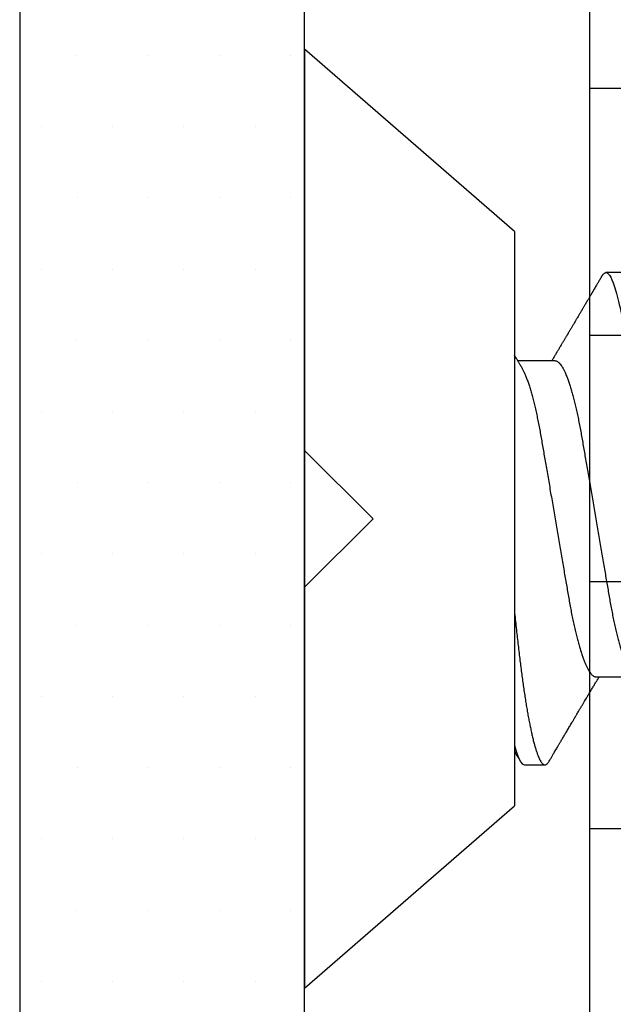
# Model space of a CAD drawing. Units: inches. Extents: x 0 to 298, y 0 to 50.
# Drawn here: x 5 to 5, y 19 to 19 of the extents above; entities that cross this region are included whole.
import ezdxf

# ---------------------------------------------------------------- set-up
doc = ezdxf.new("R2010")
doc.units = ezdxf.units.IN
doc.header["$LTSCALE"] = 0.25
doc.header["$MEASUREMENT"] = 0
doc.layers.add('Arcadia-Profile', color=6, linetype='Continuous')
doc.layers.add('Arcadia-Shade', color=8, linetype='Continuous')

# ---------------------------------------------------------------- blocks, each defined once
blk = doc.blocks.new('*U37')
at = {"layer": 'Arcadia-Profile'}
for p, q in [((0.092, 0.12603), (0, 0.206)), ((0, 0.206), (0, -0.206)), ((0.092, 0.12603), (0.092, -0.12603)), ((0.14111, 0.108), (0.13218, 0.108)), ((0.10986, 0.06934), (0.09346, 0.06934)), ((0.12771, -0.06934), (0.14411, -0.06934)), ((0.09646, -0.108), (0.10539, -0.108)), ((0, -0.206), (0.092, -0.12603))]:
    blk.add_line(p, q, dxfattribs=at)
for points, knots in [([(0.13026, 0.1063), (0.12999, 0.10583), (0.12947, 0.10495), (0.12874, 0.1037), (0.12809, 0.1026), (0.12753, 0.10165), (0.12711, 0.10094), (0.12682, 0.10043), (0.12662, 0.1001), (0.12646, 0.09982), (0.12633, 0.09959), (0.1262, 0.09938), (0.12606, 0.09914), (0.12587, 0.09882), (0.12561, 0.09838), (0.12529, 0.09784), (0.12496, 0.09727), (0.12462, 0.0967), (0.12431, 0.09616), (0.12395, 0.09556), (0.12357, 0.0949), (0.12316, 0.09422), (0.1228, 0.09361), (0.12248, 0.09307), (0.12219, 0.09257), (0.12187, 0.09203), (0.12153, 0.09145), (0.12117, 0.09083), (0.12081, 0.09023), (0.12045, 0.08962), (0.12009, 0.08901), (0.11974, 0.08841), (0.11941, 0.08787), (0.11911, 0.08735), (0.11878, 0.08679), (0.11831, 0.086), (0.11771, 0.08499), (0.11702, 0.08383), (0.11647, 0.08289), (0.11605, 0.08219), (0.11579, 0.08174), (0.11557, 0.08137), (0.11538, 0.08106), (0.1152, 0.08075), (0.11498, 0.08039), (0.11472, 0.07995), (0.11443, 0.07945), (0.11411, 0.07892), (0.11379, 0.07838), (0.11346, 0.07782), (0.11314, 0.07728), (0.11285, 0.0768), (0.11261, 0.0764), (0.11242, 0.07608), (0.11225, 0.07579), (0.11206, 0.07547), (0.11183, 0.07509), (0.11158, 0.07466), (0.11132, 0.07422), (0.11105, 0.07378), (0.11081, 0.07338), (0.11059, 0.073), (0.1104, 0.07269), (0.11026, 0.07245), (0.11006, 0.07213), (0.10979, 0.07167), (0.1094, 0.07102), (0.10903, 0.0704), (0.1087, 0.06985), (0.10851, 0.06953), (0.10841, 0.06936), (0.1084, 0.06934)], [0, 0, 0, 0, 0.03781, 0.07157, 0.101282, 0.126951, 0.148578, 0.158887, 0.167802, 0.175325, 0.181455, 0.186362, 0.192527, 0.20077, 0.213013, 0.228082, 0.244114, 0.259435, 0.274046, 0.287947, 0.308357, 0.327002, 0.343668, 0.357935, 0.370378, 0.384381, 0.401217, 0.418034, 0.434114, 0.450473, 0.466962, 0.484242, 0.498619, 0.51121, 0.526206, 0.543798, 0.575917, 0.607552, 0.638368, 0.652293, 0.664369, 0.674448, 0.682529, 0.689846, 0.69962, 0.711989, 0.725662, 0.739936, 0.75481, 0.770003, 0.785334, 0.79855, 0.809331, 0.817423, 0.824429, 0.83307, 0.843454, 0.855248, 0.868194, 0.879175, 0.890827, 0.901335, 0.909714, 0.915965, 0.92132, 0.935758, 0.953356, 0.974166, 0.985787, 0.998216, 1, 1, 1, 1]), ([(0.13026, 0.10629), (0.13037, 0.10647), (0.13062, 0.10689), (0.13101, 0.10736), (0.13141, 0.10773), (0.1318, 0.10796), (0.13205, 0.10799), (0.13218, 0.108)], [0, 0, 0, 0, 0.168463, 0.378977, 0.58782, 0.794867, 1, 1, 1, 1]), ([(0.13218, 0.108), (0.13347, 0.108), (0.13497, 0.10537), (0.13812, 0.09442), (0.13975, 0.08611), (0.14202, 0.07097), (0.14275, 0.06549), (0.1441, 0.05407), (0.14473, 0.04814), (0.14685, 0.02889), (0.14844, 0.01447), (0.15163, -0.01447), (0.15322, -0.02889), (0.15534, -0.04814), (0.15597, -0.05407), (0.15733, -0.06549), (0.15805, -0.07097), (0.16032, -0.08611), (0.16195, -0.09442), (0.1651, -0.10537), (0.1666, -0.108), (0.16789, -0.108)], [0, 0, 0, 0, 0.125, 0.125, 0.25, 0.25, 0.3125, 0.3125, 0.375, 0.375, 0.5, 0.5, 0.625, 0.625, 0.6875, 0.6875, 0.75, 0.75, 0.875, 0.875, 1, 1, 1, 1]), ([(0.09509, 0.06662), (0.09494, 0.06687), (0.09466, 0.06734), (0.09428, 0.06797), (0.09396, 0.06851), (0.09365, 0.06903), (0.09333, 0.06956), (0.09301, 0.07009), (0.09274, 0.07054), (0.09251, 0.07092), (0.0923, 0.07127), (0.09213, 0.07155), (0.09203, 0.07173), (0.09201, 0.07177)], [0, 0, 0, 0, 0.148558, 0.270636, 0.368261, 0.46435, 0.570202, 0.679296, 0.771765, 0.836152, 0.899887, 0.975311, 1, 1, 1, 1]), ([(0.10986, 0.06934), (0.11002, 0.06932), (0.11035, 0.06929), (0.11086, 0.06905), (0.11139, 0.06865), (0.11194, 0.06808), (0.11249, 0.06735), (0.11306, 0.06646), (0.11363, 0.06541), (0.11421, 0.06419), (0.11479, 0.06281), (0.11539, 0.06126), (0.11599, 0.05954), (0.11659, 0.05766), (0.11719, 0.05565), (0.11778, 0.0535), (0.11837, 0.05122), (0.11894, 0.04883), (0.11951, 0.04634), (0.12006, 0.04376), (0.12059, 0.0411), (0.12111, 0.03837), (0.12161, 0.03559), (0.12209, 0.03276), (0.12259, 0.02986), (0.1231, 0.02687), (0.12364, 0.02376), (0.12419, 0.02055), (0.12475, 0.01724), (0.12533, 0.01387), (0.12592, 0.01045), (0.12651, 0.00699), (0.12711, 0.0035), (0.12771, 0), (0.12831, -0.00349), (0.12891, -0.00697), (0.1295, -0.01043), (0.13009, -0.01384), (0.13066, -0.01719), (0.13122, -0.02045), (0.13177, -0.02362), (0.1323, -0.02671), (0.13282, -0.02973), (0.13332, -0.03267), (0.13381, -0.03554), (0.13432, -0.03834), (0.13484, -0.04108), (0.13537, -0.04375), (0.13592, -0.04634), (0.13649, -0.04883), (0.13706, -0.05122), (0.13764, -0.05349), (0.13823, -0.05563), (0.13883, -0.05765), (0.13943, -0.05951), (0.14002, -0.06121), (0.14061, -0.06274), (0.14119, -0.06413), (0.14177, -0.06535), (0.1422, -0.06617), (0.14244, -0.06654), (0.14248, -0.0666)], [0, 0, 0, 0, 0.01651, 0.033221, 0.050117, 0.06718, 0.08439, 0.101418, 0.118548, 0.135761, 0.153035, 0.1707, 0.188383, 0.206058, 0.223702, 0.241291, 0.258803, 0.276215, 0.293468, 0.310579, 0.32753, 0.344301, 0.360876, 0.377045, 0.393393, 0.409924, 0.426622, 0.443815, 0.461145, 0.478589, 0.496127, 0.513736, 0.531392, 0.549072, 0.566713, 0.58433, 0.601901, 0.619401, 0.636809, 0.653794, 0.67065, 0.687356, 0.703896, 0.720585, 0.737087, 0.753697, 0.770503, 0.787489, 0.804638, 0.821928, 0.839302, 0.856775, 0.874326, 0.891931, 0.909568, 0.926897, 0.94421, 0.961486, 0.978703, 0.996187, 1, 1, 1, 1]), ([(0.09509, 0.06661), (0.09513, 0.06655), (0.09535, 0.0662), (0.09577, 0.0654), (0.09635, 0.0642), (0.09694, 0.06281), (0.09753, 0.06126), (0.09813, 0.05954), (0.09874, 0.05766), (0.09933, 0.05565), (0.09993, 0.0535), (0.10051, 0.05122), (0.10109, 0.04883), (0.10165, 0.04634), (0.1022, 0.04376), (0.10273, 0.0411), (0.10325, 0.03837), (0.10375, 0.03559), (0.10423, 0.03276), (0.10473, 0.02986), (0.10524, 0.02687), (0.10578, 0.02376), (0.10633, 0.02055), (0.1069, 0.01724), (0.10748, 0.01387), (0.10806, 0.01045), (0.10866, 0.00699), (0.10926, 0.0035), (0.10986, 0), (0.11046, -0.00349), (0.11105, -0.00697), (0.11165, -0.01043), (0.11223, -0.01384), (0.11281, -0.01719), (0.11337, -0.02045), (0.11391, -0.02362), (0.11444, -0.02671), (0.11496, -0.02973), (0.11547, -0.03267), (0.11596, -0.03554), (0.11646, -0.03834), (0.11698, -0.04108), (0.11751, -0.04375), (0.11806, -0.04634), (0.11863, -0.04883), (0.1192, -0.05122), (0.11979, -0.05349), (0.12038, -0.05563), (0.12097, -0.05765), (0.12157, -0.05951), (0.12216, -0.06121), (0.12275, -0.06274), (0.12333, -0.06413), (0.12392, -0.06536), (0.1245, -0.06643), (0.12507, -0.06734), (0.12563, -0.06808), (0.12617, -0.06865), (0.1267, -0.06905), (0.12722, -0.06929), (0.12755, -0.06932), (0.12771, -0.06934)], [0, 0, 0, 0, 0.0032912, 0.0204215, 0.037634, 0.0549072, 0.0725725, 0.0902545, 0.1079293, 0.125573, 0.1431623, 0.160674, 0.1780857, 0.1953383, 0.2124492, 0.2293993, 0.2461701, 0.2627449, 0.2789142, 0.2952611, 0.3117918, 0.3284899, 0.3456831, 0.3630123, 0.3804566, 0.3979942, 0.4156024, 0.4332581, 0.4509375, 0.4685784, 0.4861957, 0.5037658, 0.5212658, 0.5386731, 0.5556584, 0.5725136, 0.58922, 0.6057598, 0.6224484, 0.6389501, 0.6555591, 0.6723652, 0.6893513, 0.7064993, 0.7237894, 0.741163, 0.7586362, 0.7761867, 0.7937917, 0.8114277, 0.8287562, 0.8460695, 0.8633453, 0.8805615, 0.8980452, 0.9154223, 0.9326715, 0.9497724, 0.9667058, 0.9834539, 1, 1, 1, 1]), ([(0.092, -0.0405), (0.09214, -0.04173), (0.09241, -0.04419), (0.0928, -0.04779), (0.09319, -0.0513), (0.09357, -0.05472), (0.09395, -0.05808), (0.09433, -0.06131), (0.09472, -0.06444), (0.0951, -0.06744), (0.0955, -0.07038), (0.0959, -0.07325), (0.09631, -0.07603), (0.09672, -0.07871), (0.09713, -0.08129), (0.09755, -0.08378), (0.09797, -0.08617), (0.0984, -0.08845), (0.09882, -0.09063), (0.09927, -0.09275), (0.09972, -0.09481), (0.10019, -0.09679), (0.10066, -0.09861), (0.10113, -0.10027), (0.10159, -0.10177), (0.10205, -0.10311), (0.1025, -0.10429), (0.10294, -0.10531), (0.10338, -0.10616), (0.10381, -0.10684), (0.10422, -0.10737), (0.10462, -0.10773), (0.10501, -0.10795), (0.10538, -0.10802), (0.10574, -0.10796), (0.1061, -0.10777), (0.10647, -0.10746), (0.10685, -0.10701), (0.10713, -0.10661), (0.10729, -0.10633), (0.10731, -0.10629)], [0, 0, 0, 0, 0.027226, 0.054233, 0.081004, 0.107538, 0.134166, 0.161038, 0.186584, 0.21232, 0.238231, 0.264303, 0.290519, 0.31652, 0.342631, 0.368835, 0.395116, 0.421457, 0.44784, 0.474249, 0.503307, 0.53235, 0.561356, 0.590302, 0.619165, 0.647922, 0.676552, 0.705034, 0.733346, 0.761469, 0.788887, 0.816088, 0.843055, 0.869772, 0.894494, 0.919431, 0.944569, 0.969898, 0.995403, 1, 1, 1, 1]), ([(0.10731, -0.1063), (0.10756, -0.10587), (0.10805, -0.10504), (0.10874, -0.10386), (0.10936, -0.1028), (0.10992, -0.10185), (0.11041, -0.10101), (0.11084, -0.10029), (0.11121, -0.09966), (0.11153, -0.09911), (0.11182, -0.09861), (0.1121, -0.09814), (0.1124, -0.09763), (0.11275, -0.09704), (0.11315, -0.09636), (0.11358, -0.09563), (0.11402, -0.09488), (0.11465, -0.09382), (0.11544, -0.09246), (0.11642, -0.09081), (0.11717, -0.08953), (0.11771, -0.08863), (0.118, -0.08813), (0.11825, -0.08771), (0.11845, -0.08737), (0.11863, -0.08706), (0.11884, -0.08672), (0.11911, -0.08626), (0.11945, -0.08568), (0.11986, -0.08498), (0.12025, -0.08433), (0.1206, -0.08374), (0.12088, -0.08326), (0.12114, -0.08284), (0.12136, -0.08246), (0.12159, -0.08208), (0.12184, -0.08164), (0.12213, -0.08115), (0.12245, -0.08061), (0.12286, -0.07994), (0.12332, -0.07916), (0.1238, -0.07835), (0.12423, -0.07763), (0.12463, -0.07694), (0.12505, -0.07624), (0.12547, -0.07554), (0.12589, -0.07484), (0.12629, -0.07416), (0.12672, -0.07345), (0.12714, -0.07273), (0.12756, -0.07204), (0.12793, -0.07141), (0.12825, -0.07089), (0.12854, -0.0704), (0.12885, -0.06989), (0.12906, -0.06952), (0.12918, -0.06934)], [0, 0, 0, 0, 0.034968, 0.066832, 0.095593, 0.121255, 0.14382, 0.16308, 0.180062, 0.194852, 0.207651, 0.220066, 0.233317, 0.249202, 0.267736, 0.288259, 0.308623, 0.328666, 0.37418, 0.418462, 0.462766, 0.477703, 0.49177, 0.503181, 0.511884, 0.519062, 0.528318, 0.539899, 0.556512, 0.575385, 0.596345, 0.609672, 0.623377, 0.635021, 0.644136, 0.654222, 0.665808, 0.679332, 0.694053, 0.709645, 0.734417, 0.757116, 0.775294, 0.7932, 0.812649, 0.832678, 0.850369, 0.868992, 0.888453, 0.907947, 0.927327, 0.944912, 0.958712, 0.970182, 0.984996, 1, 1, 1, 1]), ([(0.09199, -0.10195), (0.09211, -0.10214), (0.09239, -0.10261), (0.09284, -0.10339), (0.09338, -0.1043), (0.09395, -0.10528), (0.09434, -0.10595), (0.09455, -0.1063)], [0, 0, 0, 0, 0.133, 0.326684, 0.53574, 0.760175, 1, 1, 1, 1])]:
    blk.add_open_spline(points, degree=3, knots=knots, dxfattribs=at)
blk.add_open_spline([(0.092, -0.09955), (0.09361, -0.10525), (0.09515, -0.108), (0.09646, -0.108)], degree=3, dxfattribs=at)

msp = doc.modelspace()

# ---------------------------------------------------------------- hatches: boundary and pattern name
at = {"layer": 'Arcadia-Shade', "lineweight": -3}
h = msp.add_hatch(dxfattribs=at)
h.set_pattern_fill('DOTS', color=256, scale=0.5)
h.set_pattern_definition([(0, (0.2645, 4.677887), (0.015625, 0.03125), [0, -0.03125])])
h.paths.add_polyline_path([(5.0675, 20.25583), (5.1925, 20.25583), (5.1925, 18.00583), (5.11984, 18.00583), (5.0675, 18.00583)])
h = msp.add_hatch(dxfattribs=at)
h.set_pattern_fill('HONEY', color=256, scale=0.5)
h.set_pattern_definition([(0, (-21.905945, -59.38041), (0.09375, 0.054126588), [0.0625, -0.125]), (120, (-21.905945, -59.38041), (-0.09375, 0.054126588), [0.0625, -0.125]), (60, (-21.905945, -59.38041), (0, 0.108253175), [-0.125, 0.0625])])
h.paths.add_polyline_path([(8.49247, 19.71333, -0.414214), (8.48247, 19.70333), (8.41747, 19.70333, 1), (8.41747, 19.65333), (8.48247, 19.65333, -0.414214), (8.49247, 19.64333), (8.49247, 18.61833, -0.414213), (8.48247, 18.60833), (8.48247, 18.63083), (7.48247, 18.63083), (7.48247, 18.13083), (7.91137, 18.13083), (7.91137, 18.00583), (5.89837, 18.00583), (5.89837, 18.13083), (6.3275, 18.13083), (6.3275, 18.25583), (6.3275, 18.63083), (5.3275, 18.63083), (5.3275, 18.60833, -0.414213), (5.3175, 18.61833), (5.3175, 19.64333, -0.414214), (5.3275, 19.65333), (5.3925, 19.65333, 1), (5.3925, 19.70333), (5.3275, 19.70333, -0.414214), (5.3175, 19.71333), (5.3175, 20.12083, -0.414214), (5.3275, 20.13083), (5.81585, 20.13083), (5.83028, 20.13083, 0.26654), (5.82775, 20.05123), (5.85103, 20.00658, 0.790644), (5.89837, 20.01781), (5.89837, 20.25583), (7.91137, 20.25583), (7.91137, 20.13083), (7.99412, 20.13083), (8.48247, 20.13083, -0.414214), (8.49247, 20.12083)])
h.paths.add_polyline_path([(7.32148, 20.01058), (7.22446, 20.01058, -0.400875), (7.21247, 20.02203, 0.302768), (7.20722, 20.02918), (7.17448, 20.04109, 0.493145), (7.16378, 20.03427), (7.15351, 19.91695, 0.961852), (7.16937, 19.91494, -0.270495), (7.17453, 19.92114), (7.23617, 19.94358, -0.843039), (7.25948, 19.93958), (7.25948, 19.90941, 0.414214), (7.24767, 19.92122), (7.23207, 19.92122, 0.131652), (7.22813, 19.92016), (7.16897, 19.88601, -0.155993), (7.16428, 19.88499, -0.210436), (7.12551, 19.90669), (7.06259, 19.99019, 0.235469), (7.03114, 20.00587), (6.82783, 20.00587), (6.76876, 20.00587, 0.235469), (6.73732, 19.99019), (6.6744, 19.90669, -0.210436), (6.63563, 19.88499, -0.155993), (6.63094, 19.88601), (6.57178, 19.92016, 0.131652), (6.56784, 19.92122), (6.55224, 19.92122, 0.385304), (6.54048, 19.91058), (6.54048, 19.93958, -0.843039), (6.5638, 19.94358), (6.62544, 19.92114, -0.270495), (6.63059, 19.91494, 0.961852), (6.64645, 19.91695), (6.63619, 20.03427, 0.493145), (6.62548, 20.04109), (6.59275, 20.02918, 0.302768), (6.58749, 20.02203, -0.400875), (6.5755, 20.01058), (6.47848, 20.01058, 0.414214), (6.46248, 19.99458), (6.46248, 19.63058, -0.414214), (6.43148, 19.59958), (5.34748, 19.59958, 0.414214), (5.33748, 19.58958), (5.33748, 19.28708), (5.35748, 19.28708, 0.414214), (5.34748, 19.27708), (5.34748, 18.67208, 0.414214), (5.35748, 18.66208), (6.44148, 18.66208, -0.414214), (6.47248, 18.63108), (6.47248, 18.59268, -1), (6.47248, 18.57268), (6.47248, 18.49268, -1), (6.47248, 18.47268), (6.47248, 18.26708, 0.414214), (6.48848, 18.25108), (6.5855, 18.25108, -0.400875), (6.59749, 18.23962, 0.302768), (6.60275, 18.23247), (6.63548, 18.22056, 0.493145), (6.64619, 18.22738), (6.65645, 18.3447, 0.961852), (6.64059, 18.34671, -0.270495), (6.63544, 18.34051), (6.5738, 18.31808, -0.843039), (6.55048, 18.32208), (6.55048, 18.35107, 0.385304), (6.56224, 18.34043), (6.57784, 18.34043, 0.131652), (6.58178, 18.34149), (6.64094, 18.37564, -0.155993), (6.64563, 18.37666, -0.210436), (6.6844, 18.35497), (6.74732, 18.27146, 0.235469), (6.77876, 18.25579), (6.83783, 18.25579), (7.04114, 18.25579, 0.235469), (7.07259, 18.27146), (7.13551, 18.35497, -0.210436), (7.17428, 18.37666, -0.155993), (7.17897, 18.37564), (7.23813, 18.34149, 0.131652), (7.24207, 18.34043), (7.25767, 18.34043, 0.414214), (7.26948, 18.35224), (7.26948, 18.32208, -0.843039), (7.24617, 18.31808), (7.18453, 18.34051, -0.270495), (7.17937, 18.34671, 0.961852), (7.16351, 18.3447), (7.17378, 18.22738, 0.493145), (7.18448, 18.22056), (7.21722, 18.23247, 0.302768), (7.22247, 18.23962, -0.400875), (7.23446, 18.25108), (7.33148, 18.25108, 0.414214), (7.34748, 18.26708), (7.34748, 18.63108, -0.414214), (7.37848, 18.66208), (8.46248, 18.66208, 0.414214), (8.47248, 18.67208), (8.47248, 18.97458), (8.45248, 18.97458, 0.414214), (8.46248, 18.98458), (8.46248, 19.58958, 0.414214), (8.45248, 19.59958), (7.36848, 19.59958, -0.414214), (7.33748, 19.63058), (7.33748, 19.99458, 0.414214)], flags=16)
h.paths.add_polyline_path([(7.24767, 19.53873), (7.23207, 19.53873, 0.131652), (7.22813, 19.53767), (7.1685, 19.50325, -0.115574), (7.16507, 19.50221, 0.225924), (7.07632, 19.45283), (7.03364, 19.39619, -0.22958), (6.76627, 19.39619), (6.72358, 19.45283, 0.225924), (6.63484, 19.50221, -0.115574), (6.6314, 19.50325), (6.57178, 19.53767, 0.131652), (6.56784, 19.53873), (6.55224, 19.53873, 0.414214), (6.54042, 19.52691), (6.54042, 19.49148, 0.414214), (6.55224, 19.47967), (6.55697, 19.47967, -1.809163), (6.55697, 19.43833), (6.55224, 19.43833, 0.414214), (6.54042, 19.42652), (6.54042, 19.39109, 0.414214), (6.55224, 19.37928), (6.56784, 19.37928, 0.131652), (6.57178, 19.38033), (6.63094, 19.41449, -0.155993), (6.63563, 19.41551, -0.210436), (6.6744, 19.39381), (6.73732, 19.31031, 0.235469), (6.76876, 19.29463), (6.82783, 19.29463), (7.03114, 19.29463, 0.235469), (7.06259, 19.31031), (7.12551, 19.39381, -0.210436), (7.16428, 19.41551, -0.155993), (7.16897, 19.41449), (7.22813, 19.38033, 0.131652), (7.23207, 19.37928), (7.24767, 19.37928, 0.414214), (7.25948, 19.39109), (7.25948, 19.42652, 0.414214), (7.24767, 19.43833), (7.24294, 19.43833, -1.809163), (7.24294, 19.47967), (7.24767, 19.47967, 0.414214), (7.25948, 19.49148), (7.25948, 19.52691, 0.414214)], flags=0)
h.paths.add_polyline_path([(7.04114, 18.96702), (6.83783, 18.96702), (6.77876, 18.96702, 0.235469), (6.74732, 18.95134), (6.6844, 18.86784, -0.210436), (6.64563, 18.84614, -0.155993), (6.64094, 18.84716), (6.58178, 18.88132, 0.131652), (6.57784, 18.88237), (6.56224, 18.88237, 0.414214), (6.55042, 18.87056), (6.55042, 18.83513, 0.414214), (6.56224, 18.82332), (6.56697, 18.82332, -1.809163), (6.56697, 18.78198), (6.56224, 18.78198, 0.414214), (6.55042, 18.77017), (6.55042, 18.73474, 0.414214), (6.56224, 18.72293), (6.57784, 18.72293, 0.131652), (6.58178, 18.72398), (6.6414, 18.7584, -0.115574), (6.64484, 18.75944, 0.225924), (6.73358, 18.80882), (6.77627, 18.86546, -0.22958), (7.04364, 18.86546), (7.08632, 18.80882, 0.225924), (7.17507, 18.75944, -0.115574), (7.1785, 18.7584), (7.23813, 18.72398, 0.131652), (7.24207, 18.72293), (7.25767, 18.72293, 0.414214), (7.26948, 18.73474), (7.26948, 18.77017, 0.414214), (7.25767, 18.78198), (7.25294, 18.78198, -1.809163), (7.25294, 18.82332), (7.25767, 18.82332, 0.414214), (7.26948, 18.83513), (7.26948, 18.87056, 0.414214), (7.25767, 18.88237), (7.24207, 18.88237, 0.131652), (7.23813, 18.88132), (7.17897, 18.84716, -0.155993), (7.17428, 18.84614, -0.210436), (7.13551, 18.86784), (7.07259, 18.95134, 0.235469)], flags=0)
h.paths.add_polyline_path([(7.98199, 20.05123), (7.95871, 20.00658, -0.790644), (7.91137, 20.01781), (7.91137, 20.13083), (7.97946, 20.13083, -0.26654)], flags=16)
h.paths.add_polyline_path([(5.39247, 19.86148), (6.44899, 19.86148), (6.44899, 19.61887), (5.39247, 19.61887)], flags=24)
h.paths.add_polyline_path([(7.35113, 19.86148), (8.40733, 19.86148), (8.40733, 19.61887), (7.35113, 19.61887)], flags=24)

# ---------------------------------------------------------------- linework, layer by layer
at = {"layer": 'Arcadia-Profile'}
msp.add_lwpolyline([(5.3175, 19.64333), (5.3175, 18.61833, 0.414214), (5.3275, 18.60833), (5.3925, 18.60833, -1), (5.3925, 18.55833), (5.3275, 18.55833, 0.414214), (5.3175, 18.54833), (5.3175, 18.14083, 0.414214), (5.3275, 18.13083), (5.81585, 18.13083), (5.8363, 18.11038), (5.8363, 18.04083, -0.414214), (5.8013, 18.00583), (5.1925, 18.00583), (5.1925, 19.10083), (5.2225, 19.13083), (5.1925, 19.16083), (5.1925, 20.25583)], format="xyb", dxfattribs=at)
at = {"layer": 'Arcadia-Shade', "lineweight": -3}
msp.add_lwpolyline([(5.0675, 18.00583), (5.1925, 18.00583), (5.1925, 20.25583), (5.0675, 20.25583), (5.0675, 18.00583)], dxfattribs=at)

# ---------------------------------------------------------------- block references
at = {"layer": 'Arcadia-Profile', "lineweight": -3}
msp.add_blockref('*U37', (5.1925, 19.13083), dxfattribs=at)

doc.saveas('drawing.dxf')
